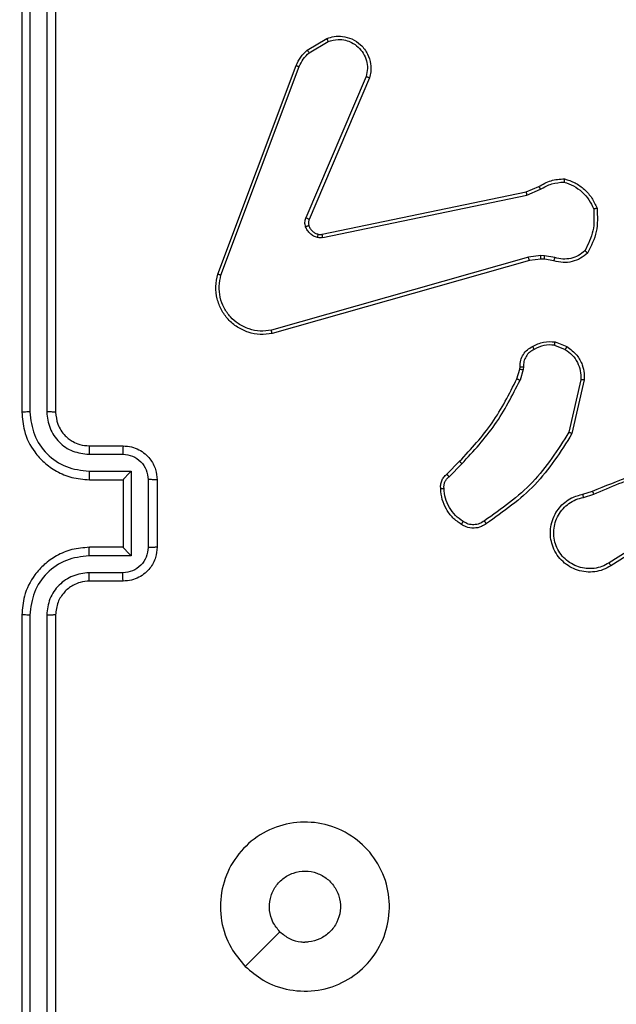
# Model space of a CAD drawing. Units: millimetres. Extents: x 2649 to 4376, y 2175 to 3179.
# Drawn here: x 3639 to 3643, y 2684 to 2690 of the extents above; entities that cross this region are included whole.
import ezdxf

# ---------------------------------------------------------------- set-up
doc = ezdxf.new("R2010")
doc.units = ezdxf.units.MM
doc.header["$LTSCALE"] = 100
doc.header["$PDSIZE"] = -1
doc.layers.add('VP-DIM', color=7, linetype='Continuous')
doc.layers.add('VP-EQ', color=7, linetype='Continuous', true_color=0x8a3492)
doc.dimstyles.new('ISO-25', dxfattribs={"dimtxt": 2.5, "dimasz": 2.5, "dimexe": 1.25, "dimexo": 0.625, "dimtad": 1, "dimtxsty": 'Standard', "dimcen": 2.5, "dimadec": 0, "dimazin": 0, "dimtfac": 1, "dimtmove": 0, "dimatfit": 3, "dimfxl": 1, "dimarcsym": 0})
doc.dimstyles.get("Standard").update_dxf_attribs({"dimtxt": 14, "dimasz": 20, "dimexe": 20, "dimexo": 50, "dimgap": 20, "dimtad": 0, "dimdec": 0, "dimzin": 0, "dimdsep": 46, "dimtxsty": 'Standard', "dimcen": -0.09, "dimadec": 0, "dimazin": 0, "dimtfac": 1, "dimtdec": 4, "dimtofl": 0, "dimtmove": 0, "dimatfit": 3, "dimfxl": 70, "dimfxlon": 1, "dimtolj": 1, "dimtzin": 0, "dimarcsym": 0})

# ---------------------------------------------------------------- blocks, each defined once
blk = doc.blocks.new('wd1415')
at = {"color": 7, "linetype": 'Continuous', "lineweight": 25}
for p, q in [((3639.0006, 2690.5125), (3639.0006, 2687.5125)), ((3639.048, 2690.5149), (3639.048, 2687.5129)), ((3639.1481, 2690.5149), (3639.1481, 2687.5129)), ((3639.2006, 2690.5125), (3639.2006, 2687.5125)), ((3640.6893, 2689.6525), (3640.8056, 2689.7221)), ((3640.7012, 2689.6376), (3640.8126, 2689.7043)), ((3640.1605, 2688.3284), (3640.6234, 2689.5618)), ((3640.1788, 2688.3224), (3640.6415, 2689.5555)), ((3641.0377, 2689.4965), (3640.6815, 2688.6605)), ((3641.057, 2689.4889), (3640.7004, 2688.6522)), ((3641.984, 2688.8148), (3642.0588, 2688.8463)), ((3640.7774, 2688.5639), (3641.984, 2688.8148)), ((3640.7809, 2688.5447), (3641.9878, 2688.7957)), ((3641.9878, 2688.7957), (3642.0697, 2688.8302)), ((3641.9978, 2688.4291), (3640.4768, 2687.9964)), ((3642.071, 2688.4377), (3641.9978, 2688.4291)), ((3642.0935, 2688.4367), (3642.071, 2688.4377)), ((3642.1542, 2688.4258), (3642.0935, 2688.4367)), ((3642.0035, 2688.4095), (3640.4821, 2687.9767)), ((3642.0704, 2688.4174), (3642.0035, 2688.4095)), ((3642.0928, 2688.4164), (3642.0704, 2688.4174)), ((3642.1482, 2688.4064), (3642.0928, 2688.4164)), ((3642.1522, 2687.908), (3642.2154, 2687.8828)), ((3642.1562, 2687.9274), (3642.2258, 2687.8998)), ((3641.9299, 2687.7092), (3641.9463, 2687.7661)), ((3641.9463, 2687.7661), (3641.9483, 2687.7806)), ((3641.9659, 2687.7635), (3641.9479, 2687.7012)), ((3641.9682, 2687.7799), (3641.9659, 2687.7635)), ((3642.3077, 2687.7039), (3642.237, 2687.3934)), ((3642.3278, 2687.7022), (3642.2554, 2687.3849)), ((3639.3983, 2687.2627), (3639.5984, 2687.2627)), ((3639.4006, 2687.3125), (3639.6006, 2687.3125)), ((3641.5151, 2687.1454), (3641.5908, 2687.2211)), ((3641.5279, 2687.1303), (3641.6045, 2687.207)), ((3639.3983, 2687.1627), (3639.6485, 2687.1627)), ((3639.6485, 2687.1627), (3639.6485, 2686.6624)), ((3639.4006, 2687.1125), (3639.6006, 2687.1125)), ((3639.6006, 2687.1125), (3639.6006, 2687.1126)), ((3639.6006, 2687.1125), (3639.6006, 2686.7125)), ((3639.7485, 2687.1127), (3639.7485, 2686.7124)), ((3639.8006, 2687.1125), (3639.8006, 2686.7125)), ((3642.3203, 2687.0271), (3642.376, 2687.045)), ((3642.3236, 2687.0074), (3642.3846, 2687.027)), ((3642.78, 2686.8122), (3642.4746, 2686.6202)), ((3642.7912, 2686.7957), (3642.4854, 2686.6033)), ((3639.6006, 2686.7125), (3639.4006, 2686.7125)), ((3639.6006, 2686.7125), (3639.6006, 2686.7125)), ((3639.6485, 2686.6624), (3639.3983, 2686.6624)), ((3639.5984, 2686.5623), (3639.3983, 2686.5623)), ((3639.6006, 2686.5125), (3639.4006, 2686.5125)), ((3639.0006, 2686.3125), (3639.0006, 2683.3125)), ((3639.048, 2686.3121), (3639.048, 2683.3102)), ((3639.1481, 2686.3121), (3639.1481, 2683.3102)), ((3639.2006, 2686.3125), (3639.2006, 2683.3125))]:
    blk.add_line(p, q, dxfattribs=at)
at = {"color": 7, "linetype": 'Continuous', "lineweight": 25, "flags": 128}
blk.add_lwpolyline([(3640.3222, 2684.2342), (3640.4247, 2684.3366), (3640.5271, 2684.439)], dxfattribs=at)
at = {"color": 7, "linetype": 'Continuous', "lineweight": 25}
for points, knots in [([(3640.8056, 2689.7221), (3640.8197, 2689.7266), (3640.8498, 2689.7363), (3640.9009, 2689.7362), (3640.9559, 2689.7212), (3641.0095, 2689.6859), (3641.0484, 2689.6334), (3641.0656, 2689.5761), (3641.0668, 2689.5279), (3641.06, 2689.5007), (3641.057, 2689.4889)], [0, 0, 0, 0, 0.10375, 0.221733, 0.353845, 0.500155, 0.66493, 0.803237, 0.914951, 1, 1, 1, 1]), ([(3640.8056, 2689.7221), (3640.8057, 2689.7218), (3640.8059, 2689.7212), (3640.8075, 2689.7172), (3640.8098, 2689.7113), (3640.8117, 2689.7067), (3640.8126, 2689.7043)], [0, 0, 0, 0, 0.250348, 0.500102, 0.749933, 1, 1, 1, 1]), ([(3640.8126, 2689.7043), (3640.8322, 2689.7098), (3640.8664, 2689.7193), (3640.9145, 2689.7133), (3640.9552, 2689.6982), (3640.992, 2689.6728), (3641.0226, 2689.6355), (3641.0412, 2689.5912), (3641.0479, 2689.5433), (3641.0411, 2689.5121), (3641.0377, 2689.4965)], [0, 0, 0, 0, 0.158644, 0.276936, 0.374895, 0.500031, 0.62501, 0.750015, 0.874986, 1, 1, 1, 1]), ([(3640.6234, 2689.5618), (3640.6314, 2689.5794), (3640.6472, 2689.614), (3640.6754, 2689.6398), (3640.6893, 2689.6525)], [0, 0, 0, 0, 0.505626, 1, 1, 1, 1]), ([(3640.6893, 2689.6525), (3640.6895, 2689.6522), (3640.69, 2689.6516), (3640.6931, 2689.6477), (3640.697, 2689.6428), (3640.6998, 2689.6393), (3640.7012, 2689.6376)], [0, 0, 0, 0, 0.279466, 0.559037, 0.77937, 1, 1, 1, 1]), ([(3640.6415, 2689.5555), (3640.6487, 2689.5712), (3640.663, 2689.6025), (3640.6884, 2689.6259), (3640.7012, 2689.6376)], [0, 0, 0, 0, 0.49997, 1, 1, 1, 1]), ([(3640.6234, 2689.5618), (3640.6238, 2689.5617), (3640.6245, 2689.5616), (3640.6293, 2689.56), (3640.6352, 2689.5578), (3640.6394, 2689.5563), (3640.6415, 2689.5555)], [0, 0, 0, 0, 0.279351, 0.558897, 0.779255, 1, 1, 1, 1]), ([(3641.057, 2689.4889), (3641.0568, 2689.4891), (3641.0564, 2689.4893), (3641.0534, 2689.4905), (3641.0498, 2689.4919), (3641.0463, 2689.4933), (3641.0422, 2689.4948), (3641.0393, 2689.4959), (3641.0377, 2689.4965)], [0, 0, 0, 0, 0.2057617, 0.4403534, 0.5686362, 0.7048359, 0.8484627, 1, 1, 1, 1]), ([(3642.0588, 2688.8463), (3642.0824, 2688.8597), (3642.1296, 2688.8865), (3642.1837, 2688.8904), (3642.2108, 2688.8923)], [0, 0, 0, 0, 0.4999687, 1, 1, 1, 1]), ([(3642.0588, 2688.8463), (3642.059, 2688.846), (3642.0594, 2688.8454), (3642.0623, 2688.8411), (3642.0659, 2688.8358), (3642.0684, 2688.8321), (3642.0697, 2688.8302)], [0, 0, 0, 0, 0.279532, 0.559082, 0.779132, 1, 1, 1, 1]), ([(3642.0697, 2688.8302), (3642.0912, 2688.8424), (3642.1342, 2688.8667), (3642.1834, 2688.8708), (3642.208, 2688.8728)], [0, 0, 0, 0, 0.499959, 1, 1, 1, 1]), ([(3642.2108, 2688.8923), (3642.2107, 2688.8921), (3642.2106, 2688.8916), (3642.2102, 2688.8884), (3642.2097, 2688.8847), (3642.2091, 2688.8812), (3642.2086, 2688.8772), (3642.2082, 2688.8743), (3642.208, 2688.8728)], [0, 0, 0, 0, 0.215131, 0.452644, 0.580278, 0.714423, 0.854021, 1, 1, 1, 1]), ([(3642.208, 2688.8728), (3642.2274, 2688.866), (3642.2663, 2688.8525), (3642.3162, 2688.8154), (3642.358, 2688.7694), (3642.3752, 2688.732), (3642.3839, 2688.7133)], [0, 0, 0, 0, 0.249865, 0.499971, 0.75013, 1, 1, 1, 1]), ([(3642.2108, 2688.8923), (3642.2322, 2688.8852), (3642.2751, 2688.8709), (3642.3303, 2688.8306), (3642.3758, 2688.7797), (3642.3943, 2688.7384), (3642.4035, 2688.7178)], [0, 0, 0, 0, 0.249997, 0.500035, 0.750015, 1, 1, 1, 1]), ([(3641.984, 2688.8148), (3641.984, 2688.8145), (3641.9841, 2688.8139), (3641.985, 2688.8095), (3641.9863, 2688.8032), (3641.9873, 2688.7982), (3641.9878, 2688.7957)], [0, 0, 0, 0, 0.249888, 0.499889, 0.749887, 1, 1, 1, 1]), ([(3640.6797, 2688.608), (3640.6776, 2688.6168), (3640.6733, 2688.6344), (3640.6787, 2688.6518), (3640.6815, 2688.6605)], [0, 0, 0, 0, 0.500163, 1, 1, 1, 1]), ([(3640.7004, 2688.6522), (3640.7001, 2688.6524), (3640.6994, 2688.6527), (3640.6943, 2688.655), (3640.688, 2688.6577), (3640.6836, 2688.6595), (3640.6815, 2688.6605)], [0, 0, 0, 0, 0.279771, 0.558948, 0.779759, 1, 1, 1, 1]), ([(3642.3839, 2688.7133), (3642.3858, 2688.6699), (3642.3896, 2688.583), (3642.351, 2688.505), (3642.3316, 2688.466)], [0, 0, 0, 0, 0.500036, 1, 1, 1, 1]), ([(3642.4035, 2688.7178), (3642.4059, 2688.6712), (3642.4106, 2688.578), (3642.3685, 2688.4946), (3642.3475, 2688.453)], [0, 0, 0, 0, 0.5000273, 1, 1, 1, 1]), ([(3642.4035, 2688.7178), (3642.4033, 2688.7178), (3642.4028, 2688.7178), (3642.3996, 2688.7171), (3642.3959, 2688.7162), (3642.3924, 2688.7154), (3642.3883, 2688.7145), (3642.3854, 2688.7137), (3642.3839, 2688.7133)], [0, 0, 0, 0, 0.211872, 0.448389, 0.5761, 0.710894, 0.852537, 1, 1, 1, 1]), ([(3640.6992, 2688.6141), (3640.6988, 2688.6141), (3640.698, 2688.614), (3640.6927, 2688.6124), (3640.6863, 2688.6103), (3640.6819, 2688.6087), (3640.6797, 2688.608)], [0, 0, 0, 0, 0.279922, 0.559322, 0.779877, 1, 1, 1, 1]), ([(3640.749, 2688.5452), (3640.7413, 2688.5477), (3640.7258, 2688.5526), (3640.706, 2688.5673), (3640.6894, 2688.5856), (3640.6829, 2688.6005), (3640.6797, 2688.608)], [0, 0, 0, 0, 0.246522, 0.499998, 0.751757, 1, 1, 1, 1]), ([(3640.7004, 2688.6522), (3640.6985, 2688.6462), (3640.6945, 2688.6336), (3640.6976, 2688.6208), (3640.6992, 2688.6141)], [0, 0, 0, 0, 0.477905, 1, 1, 1, 1]), ([(3640.6992, 2688.6141), (3640.7017, 2688.6082), (3640.7069, 2688.5963), (3640.7199, 2688.5817), (3640.7357, 2688.5702), (3640.7481, 2688.5662), (3640.7542, 2688.5643)], [0, 0, 0, 0, 0.249945, 0.499982, 0.750156, 1, 1, 1, 1]), ([(3640.7542, 2688.5643), (3640.7541, 2688.564), (3640.7538, 2688.5634), (3640.7525, 2688.5591), (3640.7508, 2688.5528), (3640.7496, 2688.5477), (3640.749, 2688.5452)], [0, 0, 0, 0, 0.250133, 0.499985, 0.749501, 1, 1, 1, 1]), ([(3640.7809, 2688.5447), (3640.7755, 2688.5439), (3640.7649, 2688.5423), (3640.7543, 2688.5442), (3640.749, 2688.5452)], [0, 0, 0, 0, 0.499071, 1, 1, 1, 1]), ([(3640.7542, 2688.5643), (3640.7581, 2688.5635), (3640.7658, 2688.5621), (3640.7735, 2688.5633), (3640.7774, 2688.5639)], [0, 0, 0, 0, 0.499927, 1, 1, 1, 1]), ([(3640.7809, 2688.5447), (3640.7803, 2688.5475), (3640.7791, 2688.5532), (3640.778, 2688.5594), (3640.7774, 2688.5632), (3640.7774, 2688.5636), (3640.7774, 2688.5639)], [0, 0, 0, 0, 0.280235, 0.559363, 0.779726, 1, 1, 1, 1]), ([(3642.0035, 2688.4095), (3642.0034, 2688.4098), (3642.0032, 2688.4104), (3642.0019, 2688.415), (3642, 2688.4215), (3641.9985, 2688.4266), (3641.9978, 2688.4291)], [0, 0, 0, 0, 0.250046, 0.500052, 0.749716, 1, 1, 1, 1]), ([(3642.0704, 2688.4174), (3642.0704, 2688.4178), (3642.0703, 2688.4186), (3642.0705, 2688.424), (3642.0707, 2688.4307), (3642.0709, 2688.4354), (3642.071, 2688.4377)], [0, 0, 0, 0, 0.2797005, 0.5590365, 0.7795465, 1, 1, 1, 1]), ([(3642.0928, 2688.4164), (3642.0928, 2688.4168), (3642.0928, 2688.4176), (3642.093, 2688.423), (3642.0932, 2688.4297), (3642.0934, 2688.4344), (3642.0935, 2688.4367)], [0, 0, 0, 0, 0.279726, 0.558783, 0.779221, 1, 1, 1, 1]), ([(3642.3475, 2688.453), (3642.334, 2688.4418), (3642.3069, 2688.4192), (3642.2564, 2688.4004), (3642.2019, 2688.3938), (3642.1662, 2688.4022), (3642.1482, 2688.4064)], [0, 0, 0, 0, 0.243083, 0.490703, 0.743044, 1, 1, 1, 1]), ([(3642.3316, 2688.466), (3642.3192, 2688.456), (3642.2944, 2688.436), (3642.2488, 2688.4198), (3642.2008, 2688.4148), (3642.1697, 2688.4221), (3642.1542, 2688.4258)], [0, 0, 0, 0, 0.25009, 0.499972, 0.749948, 1, 1, 1, 1]), ([(3642.3475, 2688.453), (3642.3473, 2688.4532), (3642.3469, 2688.4535), (3642.3442, 2688.4557), (3642.3412, 2688.4582), (3642.3384, 2688.4605), (3642.3351, 2688.4632), (3642.3328, 2688.4651), (3642.3316, 2688.466)], [0, 0, 0, 0, 0.219133, 0.457977, 0.585433, 0.718482, 0.856735, 1, 1, 1, 1]), ([(3642.1482, 2688.4064), (3642.1483, 2688.4068), (3642.1485, 2688.4076), (3642.15, 2688.4128), (3642.152, 2688.4192), (3642.1535, 2688.4236), (3642.1542, 2688.4258)], [0, 0, 0, 0, 0.2799096, 0.5589406, 0.7795214, 1, 1, 1, 1]), ([(3640.4821, 2687.9767), (3640.4584, 2687.9736), (3640.4109, 2687.9676), (3640.3397, 2687.9819), (3640.2745, 2688.0126), (3640.2202, 2688.0585), (3640.1791, 2688.1162), (3640.1539, 2688.1825), (3640.1448, 2688.2557), (3640.1552, 2688.304), (3640.1605, 2688.3284)], [0, 0, 0, 0, 0.124955, 0.249928, 0.374907, 0.499932, 0.619419, 0.742589, 0.869463, 1, 1, 1, 1]), ([(3640.1605, 2688.3284), (3640.1607, 2688.3284), (3640.1611, 2688.3282), (3640.1639, 2688.3274), (3640.1672, 2688.3263), (3640.1705, 2688.3252), (3640.1744, 2688.3238), (3640.1773, 2688.3229), (3640.1788, 2688.3224)], [0, 0, 0, 0, 0.202178, 0.435969, 0.564948, 0.701519, 0.847198, 1, 1, 1, 1]), ([(3640.4768, 2687.9964), (3640.4548, 2687.9937), (3640.4108, 2687.9883), (3640.3428, 2688.0019), (3640.2827, 2688.0312), (3640.2323, 2688.0749), (3640.1951, 2688.1279), (3640.1721, 2688.1905), (3640.1647, 2688.2574), (3640.1741, 2688.3007), (3640.1788, 2688.3224)], [0, 0, 0, 0, 0.125013, 0.250003, 0.386885, 0.499985, 0.624983, 0.749993, 0.874989, 1, 1, 1, 1]), ([(3640.4821, 2687.9767), (3640.482, 2687.9769), (3640.4818, 2687.9773), (3640.4809, 2687.9805), (3640.4798, 2687.9842), (3640.4789, 2687.9878), (3640.4779, 2687.9919), (3640.4771, 2687.9949), (3640.4768, 2687.9964)], [0, 0, 0, 0, 0.212083, 0.448797, 0.576818, 0.711535, 0.852897, 1, 1, 1, 1]), ([(3642.0224, 2687.9), (3642.0435, 2687.9106), (3642.0856, 2687.932), (3642.1326, 2687.929), (3642.1562, 2687.9274)], [0, 0, 0, 0, 0.500119, 1, 1, 1, 1]), ([(3642.1522, 2687.908), (3642.131, 2687.9092), (3642.0885, 2687.9117), (3642.0506, 2687.8922), (3642.0317, 2687.8825)], [0, 0, 0, 0, 0.50004, 1, 1, 1, 1]), ([(3642.1522, 2687.908), (3642.1525, 2687.9094), (3642.1531, 2687.9123), (3642.1538, 2687.9162), (3642.1545, 2687.9197), (3642.1553, 2687.9235), (3642.1559, 2687.9267), (3642.1561, 2687.9272), (3642.1562, 2687.9274)], [0, 0, 0, 0, 0.1412391, 0.2781343, 0.4104995, 0.5376419, 0.7776693, 1, 1, 1, 1]), ([(3641.9483, 2687.7806), (3641.9489, 2687.7935), (3641.9501, 2687.819), (3641.9663, 2687.8537), (3641.9904, 2687.8824), (3642.0118, 2687.8942), (3642.0224, 2687.9)], [0, 0, 0, 0, 0.258086, 0.510694, 0.758046, 1, 1, 1, 1]), ([(3642.0317, 2687.8825), (3642.0222, 2687.8774), (3642.0033, 2687.8672), (3641.9824, 2687.842), (3641.9692, 2687.8121), (3641.9685, 2687.7906), (3641.9682, 2687.7799)], [0, 0, 0, 0, 0.250074, 0.500055, 0.749983, 1, 1, 1, 1]), ([(3642.0224, 2687.9), (3642.0226, 2687.8997), (3642.0228, 2687.8993), (3642.0243, 2687.8962), (3642.0261, 2687.8929), (3642.0278, 2687.8898), (3642.0296, 2687.8862), (3642.031, 2687.8837), (3642.0317, 2687.8825)], [0, 0, 0, 0, 0.226231, 0.46769, 0.595052, 0.725853, 0.860979, 1, 1, 1, 1]), ([(3642.2258, 2687.8998), (3642.2256, 2687.8995), (3642.2251, 2687.8989), (3642.2223, 2687.8944), (3642.2189, 2687.8888), (3642.2166, 2687.8848), (3642.2154, 2687.8828)], [0, 0, 0, 0, 0.279851, 0.558934, 0.779765, 1, 1, 1, 1]), ([(3642.2154, 2687.8828), (3642.2298, 2687.8725), (3642.2587, 2687.8519), (3642.2891, 2687.8076), (3642.3076, 2687.7572), (3642.3077, 2687.7217), (3642.3077, 2687.7039)], [0, 0, 0, 0, 0.250049, 0.499991, 0.749992, 1, 1, 1, 1]), ([(3642.2258, 2687.8998), (3642.2469, 2687.8839), (3642.2854, 2687.8549), (3642.3164, 2687.7961), (3642.3289, 2687.7453), (3642.3281, 2687.7151), (3642.3278, 2687.7022)], [0, 0, 0, 0, 0.3345836, 0.6129264, 0.8348472, 1, 1, 1, 1]), ([(3641.9463, 2687.7661), (3641.9467, 2687.7661), (3641.9475, 2687.766), (3641.9526, 2687.7654), (3641.9591, 2687.7645), (3641.9636, 2687.7639), (3641.9659, 2687.7635)], [0, 0, 0, 0, 0.279246, 0.558773, 0.779122, 1, 1, 1, 1]), ([(3641.9483, 2687.7806), (3641.9486, 2687.7806), (3641.9491, 2687.7806), (3641.9526, 2687.7805), (3641.9564, 2687.7803), (3641.9599, 2687.7802), (3641.9639, 2687.78), (3641.9667, 2687.7799), (3641.9682, 2687.7799)], [0, 0, 0, 0, 0.2272682, 0.4694872, 0.5962363, 0.7270581, 0.8616867, 1, 1, 1, 1]), ([(3641.5908, 2687.2211), (3641.6587, 2687.2946), (3641.7945, 2687.4415), (3641.8848, 2687.62), (3641.9299, 2687.7092)], [0, 0, 0, 0, 0.5000147, 1, 1, 1, 1]), ([(3641.6045, 2687.207), (3641.6733, 2687.2814), (3641.8107, 2687.4302), (3641.9022, 2687.6109), (3641.9479, 2687.7012)], [0, 0, 0, 0, 0.499996, 1, 1, 1, 1]), ([(3641.9299, 2687.7092), (3641.9303, 2687.7091), (3641.931, 2687.7088), (3641.9357, 2687.7067), (3641.9417, 2687.704), (3641.9459, 2687.7022), (3641.9479, 2687.7012)], [0, 0, 0, 0, 0.279664, 0.558938, 0.778917, 1, 1, 1, 1]), ([(3642.3278, 2687.7022), (3642.3275, 2687.7022), (3642.3269, 2687.7023), (3642.3223, 2687.7027), (3642.3156, 2687.7033), (3642.3103, 2687.7037), (3642.3077, 2687.7039)], [0, 0, 0, 0, 0.25014, 0.499853, 0.749893, 1, 1, 1, 1]), ([(3639.048, 2687.5129), (3639.0417, 2687.5129), (3639.0292, 2687.5129), (3639.0135, 2687.5128), (3639.0028, 2687.5127), (3639.0013, 2687.5126), (3639.0006, 2687.5125)], [0, 0, 0, 0, 0.250002, 0.499957, 0.749768, 1, 1, 1, 1]), ([(3639.0006, 2687.5125), (3639.0036, 2687.4756), (3639.0104, 2687.3915), (3639.0626, 2687.2892), (3639.1326, 2687.2113), (3639.2065, 2687.1589), (3639.2977, 2687.1203), (3639.3654, 2687.1152), (3639.4006, 2687.1125)], [0, 0, 0, 0, 0.176478, 0.401499, 0.532805, 0.676329, 0.832039, 1, 1, 1, 1]), ([(3639.048, 2687.5129), (3639.0536, 2687.4671), (3639.0648, 2687.3756), (3639.1448, 2687.2595), (3639.2607, 2687.1787), (3639.3524, 2687.168), (3639.3983, 2687.1627)], [0, 0, 0, 0, 0.2499091, 0.4998412, 0.7495156, 1, 1, 1, 1]), ([(3639.1481, 2687.5129), (3639.1521, 2687.4802), (3639.1601, 2687.4148), (3639.2173, 2687.3319), (3639.3, 2687.2742), (3639.3655, 2687.2666), (3639.3983, 2687.2627)], [0, 0, 0, 0, 0.249914, 0.499885, 0.749549, 1, 1, 1, 1]), ([(3639.2006, 2687.5125), (3639.2004, 2687.5125), (3639.2, 2687.5126), (3639.1967, 2687.5127), (3639.1919, 2687.5127), (3639.1853, 2687.5128), (3639.1772, 2687.5129), (3639.1681, 2687.5129), (3639.1582, 2687.5129), (3639.1515, 2687.5129), (3639.1481, 2687.5129)], [0, 0, 0, 0, 0.12499, 0.25021, 0.37508, 0.499968, 0.624674, 0.749716, 0.87476, 1, 1, 1, 1]), ([(3639.2006, 2687.5125), (3639.2031, 2687.4879), (3639.2071, 2687.4501), (3639.2312, 2687.4039), (3639.2545, 2687.3743), (3639.2796, 2687.3524), (3639.3078, 2687.3343), (3639.3473, 2687.3169), (3639.3811, 2687.3141), (3639.4006, 2687.3125)], [0, 0, 0, 0, 0.23352, 0.359943, 0.492433, 0.59213, 0.677671, 0.813716, 1, 1, 1, 1]), ([(3642.237, 2687.3934), (3642.1711, 2687.2894), (3642.0391, 2687.0815), (3641.8378, 2686.9399), (3641.7371, 2686.869)], [0, 0, 0, 0, 0.499992, 1, 1, 1, 1]), ([(3642.2554, 2687.3849), (3642.188, 2687.2783), (3642.0544, 2687.0672), (3641.85, 2686.9237), (3641.7488, 2686.8526)], [0, 0, 0, 0, 0.504667, 1, 1, 1, 1]), ([(3642.2554, 2687.3849), (3642.2552, 2687.385), (3642.2548, 2687.3852), (3642.252, 2687.3864), (3642.2486, 2687.388), (3642.2453, 2687.3895), (3642.2413, 2687.3914), (3642.2385, 2687.3927), (3642.237, 2687.3934)], [0, 0, 0, 0, 0.202155, 0.435704, 0.564537, 0.701784, 0.847151, 1, 1, 1, 1]), ([(3639.4006, 2687.3125), (3639.4003, 2687.3117), (3639.3997, 2687.3102), (3639.3989, 2687.2988), (3639.3984, 2687.2823), (3639.3983, 2687.2693), (3639.3983, 2687.2627)], [0, 0, 0, 0, 0.2501568, 0.4999744, 0.7497241, 1, 1, 1, 1]), ([(3639.6006, 2687.3125), (3639.6003, 2687.3116), (3639.5996, 2687.3096), (3639.5989, 2687.2964), (3639.5985, 2687.28), (3639.5984, 2687.2685), (3639.5984, 2687.2627)], [0, 0, 0, 0, 0.279858, 0.559119, 0.779468, 1, 1, 1, 1]), ([(3639.5984, 2687.2627), (3639.6181, 2687.2605), (3639.6574, 2687.2559), (3639.707, 2687.2213), (3639.7413, 2687.1715), (3639.7461, 2687.1323), (3639.7485, 2687.1127)], [0, 0, 0, 0, 0.250425, 0.500152, 0.750069, 1, 1, 1, 1]), ([(3639.6006, 2687.3125), (3639.6172, 2687.3113), (3639.6494, 2687.309), (3639.6934, 2687.2915), (3639.73, 2687.267), (3639.7662, 2687.2292), (3639.7949, 2687.1769), (3639.7988, 2687.1327), (3639.8006, 2687.1125)], [0, 0, 0, 0, 0.158719, 0.307874, 0.44749, 0.577477, 0.807742, 1, 1, 1, 1]), ([(3641.5908, 2687.2211), (3641.591, 2687.2209), (3641.5914, 2687.2204), (3641.5945, 2687.2172), (3641.5991, 2687.2125), (3641.6027, 2687.2088), (3641.6045, 2687.207)], [0, 0, 0, 0, 0.250152, 0.499929, 0.74947, 1, 1, 1, 1]), ([(3642.376, 2687.045), (3642.5286, 2687.1069), (3642.8338, 2687.2307), (3643.1632, 2687.2348), (3643.3279, 2687.2368)], [0, 0, 0, 0, 0.500009, 1, 1, 1, 1]), ([(3642.3845, 2687.0272), (3642.4834, 2687.0698), (3642.6814, 2687.155), (3642.8942, 2687.1891), (3643.0006, 2687.2062)], [0, 0, 0, 0, 0.500007, 1, 1, 1, 1]), ([(3639.3983, 2687.1627), (3639.3983, 2687.1561), (3639.3984, 2687.143), (3639.3989, 2687.1264), (3639.3997, 2687.1149), (3639.4003, 2687.1133), (3639.4006, 2687.1125)], [0, 0, 0, 0, 0.2500831, 0.4999571, 0.749926, 1, 1, 1, 1]), ([(3639.6485, 2687.1627), (3639.643, 2687.1572), (3639.632, 2687.1461), (3639.6189, 2687.1326), (3639.6098, 2687.1232), (3639.6046, 2687.1175), (3639.6012, 2687.1137), (3639.6008, 2687.1129), (3639.6006, 2687.1126)], [0, 0, 0, 0, 0.2514038, 0.5025775, 0.6465002, 0.7757269, 0.892454, 1, 1, 1, 1]), ([(3639.8006, 2687.1125), (3639.8004, 2687.1125), (3639.8, 2687.1125), (3639.7968, 2687.1126), (3639.792, 2687.1126), (3639.7854, 2687.1126), (3639.7775, 2687.1126), (3639.7684, 2687.1127), (3639.7586, 2687.1127), (3639.7519, 2687.1127), (3639.7485, 2687.1127)], [0, 0, 0, 0, 0.125068, 0.250214, 0.37535, 0.500105, 0.624867, 0.749913, 0.874922, 1, 1, 1, 1]), ([(3641.4789, 2687.0591), (3641.4785, 2687.0669), (3641.4777, 2687.0828), (3641.4842, 2687.1064), (3641.4962, 2687.1285), (3641.5087, 2687.1397), (3641.5151, 2687.1454)], [0, 0, 0, 0, 0.240024, 0.486632, 0.739967, 1, 1, 1, 1]), ([(3641.4985, 2687.0606), (3641.4982, 2687.0672), (3641.4974, 2687.0805), (3641.503, 2687.0998), (3641.5129, 2687.1172), (3641.5229, 2687.126), (3641.5279, 2687.1303)], [0, 0, 0, 0, 0.2501522, 0.500121, 0.7502004, 1, 1, 1, 1]), ([(3641.5151, 2687.1454), (3641.5152, 2687.1452), (3641.5155, 2687.1448), (3641.5175, 2687.1424), (3641.5199, 2687.1396), (3641.5222, 2687.1368), (3641.5249, 2687.1337), (3641.5269, 2687.1315), (3641.5279, 2687.1303)], [0, 0, 0, 0, 0.212679, 0.449969, 0.577833, 0.712182, 0.852878, 1, 1, 1, 1]), ([(3641.4789, 2687.0591), (3641.4792, 2687.0591), (3641.4798, 2687.0592), (3641.4841, 2687.0595), (3641.4906, 2687.06), (3641.4959, 2687.0604), (3641.4985, 2687.0606)], [0, 0, 0, 0, 0.242349, 0.489355, 0.742244, 1, 1, 1, 1]), ([(3641.6012, 2686.848), (3641.5838, 2686.8603), (3641.549, 2686.8848), (3641.5108, 2686.9366), (3641.4849, 2686.9955), (3641.4809, 2687.0379), (3641.4789, 2687.0591)], [0, 0, 0, 0, 0.249954, 0.500004, 0.749998, 1, 1, 1, 1]), ([(3641.6117, 2686.8648), (3641.5957, 2686.8762), (3641.5635, 2686.8991), (3641.5285, 2686.9473), (3641.5041, 2687.0017), (3641.5004, 2687.041), (3641.4985, 2687.0606)], [0, 0, 0, 0, 0.2498992, 0.5000542, 0.7501739, 1, 1, 1, 1]), ([(3642.376, 2687.045), (3642.3761, 2687.0446), (3642.3764, 2687.0439), (3642.3787, 2687.0392), (3642.3815, 2687.0333), (3642.3835, 2687.0292), (3642.3845, 2687.0272)], [0, 0, 0, 0, 0.2800314, 0.5592364, 0.7793339, 1, 1, 1, 1]), ([(3642.4854, 2686.6033), (3642.4704, 2686.595), (3642.4404, 2686.5783), (3642.3899, 2686.5665), (3642.3383, 2686.5654), (3642.2883, 2686.5758), (3642.2419, 2686.5964), (3642.2009, 2686.6267), (3642.1666, 2686.6663), (3642.1426, 2686.7115), (3642.1293, 2686.7598), (3642.1261, 2686.809), (3642.1339, 2686.8598), (3642.158, 2686.9208), (3642.1999, 2686.9713), (3642.2585, 2687.0108), (3642.2971, 2687.021), (3642.3203, 2687.0271)], [0, 0, 0, 0, 0.062538, 0.1251, 0.187624, 0.25017, 0.310218, 0.371898, 0.435279, 0.500311, 0.557568, 0.617264, 0.679389, 0.743959, 0.85529, 0.912918, 1, 1, 1, 1]), ([(3642.4746, 2686.6202), (3642.4609, 2686.6125), (3642.4335, 2686.5973), (3642.3873, 2686.5865), (3642.3401, 2686.5855), (3642.2938, 2686.595), (3642.2507, 2686.6144), (3642.213, 2686.6429), (3642.1823, 2686.6788), (3642.1604, 2686.7207), (3642.1481, 2686.7664), (3642.1464, 2686.8136), (3642.1549, 2686.8601), (3642.1734, 2686.9035), (3642.2011, 2686.9419), (3642.2365, 2686.9731), (3642.2778, 2686.9964), (3642.3083, 2687.0038), (3642.3236, 2687.0074)], [0, 0, 0, 0, 0.0625014, 0.1250243, 0.1874994, 0.2500258, 0.3125065, 0.3750147, 0.4375047, 0.5000088, 0.5625045, 0.6249982, 0.6875186, 0.7499966, 0.8124958, 0.8750079, 0.9375067, 1, 1, 1, 1]), ([(3642.3236, 2687.0074), (3642.3231, 2687.01), (3642.3223, 2687.0151), (3642.3212, 2687.0217), (3642.3204, 2687.0262), (3642.3204, 2687.0268), (3642.3203, 2687.0271)], [0, 0, 0, 0, 0.249928, 0.499773, 0.749819, 1, 1, 1, 1]), ([(3641.6012, 2686.848), (3641.6013, 2686.8483), (3641.6015, 2686.8487), (3641.6033, 2686.8516), (3641.6053, 2686.8548), (3641.6072, 2686.8578), (3641.6094, 2686.8612), (3641.6109, 2686.8636), (3641.6117, 2686.8648)], [0, 0, 0, 0, 0.2226916, 0.463309, 0.5903675, 0.7224301, 0.8589676, 1, 1, 1, 1]), ([(3641.7371, 2686.869), (3641.7277, 2686.8629), (3641.7089, 2686.8505), (3641.6752, 2686.8445), (3641.6412, 2686.8482), (3641.6216, 2686.8593), (3641.6117, 2686.8648)], [0, 0, 0, 0, 0.2500405, 0.500022, 0.7499903, 1, 1, 1, 1]), ([(3641.7488, 2686.8526), (3641.7486, 2686.8528), (3641.7483, 2686.8532), (3641.7462, 2686.8561), (3641.744, 2686.8593), (3641.7419, 2686.8622), (3641.7396, 2686.8655), (3641.7379, 2686.8678), (3641.7371, 2686.869)], [0, 0, 0, 0, 0.22868, 0.471102, 0.597521, 0.728331, 0.862563, 1, 1, 1, 1]), ([(3641.7488, 2686.8526), (3641.7392, 2686.8462), (3641.7172, 2686.8317), (3641.6747, 2686.8234), (3641.6329, 2686.8295), (3641.6101, 2686.8428), (3641.6012, 2686.848)], [0, 0, 0, 0, 0.2184189, 0.5000829, 0.8039812, 1, 1, 1, 1]), ([(3639.4006, 2686.7125), (3639.3656, 2686.7099), (3639.2981, 2686.7047), (3639.2071, 2686.6665), (3639.1333, 2686.6143), (3639.063, 2686.5365), (3639.0106, 2686.4341), (3639.0036, 2686.3497), (3639.0006, 2686.3125)], [0, 0, 0, 0, 0.167298, 0.322548, 0.465809, 0.597006, 0.822382, 1, 1, 1, 1]), ([(3639.3983, 2686.6624), (3639.3983, 2686.6689), (3639.3984, 2686.682), (3639.3989, 2686.6987), (3639.3997, 2686.7102), (3639.4003, 2686.7117), (3639.4006, 2686.7125)], [0, 0, 0, 0, 0.250314, 0.499998, 0.749904, 1, 1, 1, 1]), ([(3639.7485, 2686.7124), (3639.7461, 2686.6928), (3639.7413, 2686.6535), (3639.707, 2686.6038), (3639.6574, 2686.5692), (3639.6181, 2686.5646), (3639.5984, 2686.5623)], [0, 0, 0, 0, 0.249887, 0.499809, 0.749568, 1, 1, 1, 1]), ([(3639.8006, 2686.7125), (3639.7988, 2686.6923), (3639.7949, 2686.6479), (3639.7661, 2686.5955), (3639.7297, 2686.5578), (3639.6932, 2686.5334), (3639.6493, 2686.516), (3639.6171, 2686.5137), (3639.6006, 2686.5125)], [0, 0, 0, 0, 0.193135, 0.423683, 0.553668, 0.692968, 0.841747, 1, 1, 1, 1]), ([(3639.6485, 2686.6624), (3639.643, 2686.6679), (3639.632, 2686.6789), (3639.6189, 2686.6924), (3639.6099, 2686.7019), (3639.6046, 2686.7076), (3639.6012, 2686.7113), (3639.6008, 2686.7121), (3639.6006, 2686.7125)], [0, 0, 0, 0, 0.251515, 0.502528, 0.646529, 0.775746, 0.892464, 1, 1, 1, 1]), ([(3639.8006, 2686.7125), (3639.8004, 2686.7125), (3639.8, 2686.7125), (3639.7968, 2686.7125), (3639.792, 2686.7125), (3639.7854, 2686.7124), (3639.7774, 2686.7124), (3639.7684, 2686.7124), (3639.7586, 2686.7124), (3639.7519, 2686.7124), (3639.7485, 2686.7124)], [0, 0, 0, 0, 0.125056, 0.25033, 0.375324, 0.50018, 0.624838, 0.749938, 0.874935, 1, 1, 1, 1]), ([(3639.3983, 2686.6624), (3639.3524, 2686.657), (3639.2607, 2686.6464), (3639.1448, 2686.5656), (3639.0648, 2686.4495), (3639.0536, 2686.3579), (3639.048, 2686.3121)], [0, 0, 0, 0, 0.2504826, 0.5001577, 0.7500895, 1, 1, 1, 1]), ([(3642.4854, 2686.6033), (3642.4853, 2686.6036), (3642.4849, 2686.6041), (3642.4824, 2686.608), (3642.4788, 2686.6135), (3642.476, 2686.6179), (3642.4746, 2686.6202)], [0, 0, 0, 0, 0.2504175, 0.5001161, 0.7499538, 1, 1, 1, 1]), ([(3639.3983, 2686.5623), (3639.3656, 2686.5583), (3639.3003, 2686.5504), (3639.2173, 2686.4933), (3639.1596, 2686.4105), (3639.1519, 2686.345), (3639.1481, 2686.3121)], [0, 0, 0, 0, 0.249929, 0.499902, 0.749571, 1, 1, 1, 1]), ([(3639.4006, 2686.5125), (3639.3822, 2686.5111), (3639.3484, 2686.5084), (3639.2965, 2686.4862), (3639.2486, 2686.4482), (3639.2089, 2686.3871), (3639.2034, 2686.3381), (3639.2006, 2686.3125)], [0, 0, 0, 0, 0.176115, 0.323742, 0.533069, 0.756699, 1, 1, 1, 1]), ([(3639.4006, 2686.5125), (3639.4003, 2686.5133), (3639.3997, 2686.5149), (3639.3989, 2686.5262), (3639.3984, 2686.5427), (3639.3983, 2686.5558), (3639.3983, 2686.5623)], [0, 0, 0, 0, 0.250154, 0.500066, 0.74991, 1, 1, 1, 1]), ([(3639.6006, 2686.5125), (3639.6003, 2686.5135), (3639.5996, 2686.5154), (3639.5989, 2686.5286), (3639.5985, 2686.5451), (3639.5984, 2686.5566), (3639.5984, 2686.5623)], [0, 0, 0, 0, 0.279761, 0.55904, 0.779481, 1, 1, 1, 1]), ([(3639.048, 2686.3121), (3639.0417, 2686.3121), (3639.0292, 2686.3122), (3639.0135, 2686.3123), (3639.0028, 2686.3124), (3639.0013, 2686.3125), (3639.0006, 2686.3125)], [0, 0, 0, 0, 0.2499898, 0.5000616, 0.7498981, 1, 1, 1, 1]), ([(3639.2006, 2686.3125), (3639.2004, 2686.3125), (3639.2, 2686.3125), (3639.1967, 2686.3124), (3639.1919, 2686.3123), (3639.1853, 2686.3122), (3639.1772, 2686.3122), (3639.1681, 2686.3122), (3639.1582, 2686.3122), (3639.1515, 2686.3121), (3639.1481, 2686.3121)], [0, 0, 0, 0, 0.125132, 0.250209, 0.375346, 0.499927, 0.624628, 0.749732, 0.874772, 1, 1, 1, 1]), ([(3640.3222, 2684.2341), (3640.2921, 2684.2698), (3640.2258, 2684.3482), (3640.1737, 2684.5021), (3640.1734, 2684.6725), (3640.2292, 2684.8345), (3640.3366, 2684.9674), (3640.481, 2685.0592), (3640.6482, 2685.0957), (3640.8188, 2685.077), (3640.9719, 2685.0015), (3641.093, 2684.8796), (3641.1661, 2684.7259), (3641.1835, 2684.555), (3641.1451, 2684.3888), (3641.0521, 2684.2444), (3640.9178, 2684.1392), (3640.7555, 2684.0842), (3640.5848, 2684.0868), (3640.433, 2684.1396), (3640.3562, 2684.2052), (3640.3222, 2684.2341)], [0, 0, 0, 0, 0.044525, 0.097909, 0.151706, 0.205545, 0.258941, 0.312788, 0.366705, 0.420001, 0.474542, 0.527075, 0.582043, 0.634418, 0.689053, 0.742525, 0.796171, 0.849855, 0.903705, 0.957431, 1, 1, 1, 1]), ([(3640.5271, 2684.439), (3640.5121, 2684.4574), (3640.482, 2684.494), (3640.4631, 2684.564), (3640.467, 2684.6354), (3640.4947, 2684.7018), (3640.5427, 2684.7553), (3640.6057, 2684.7898), (3640.6767, 2684.8015), (3640.7475, 2684.7891), (3640.8102, 2684.7539), (3640.8576, 2684.7), (3640.8846, 2684.6335), (3640.888, 2684.5618), (3640.8676, 2684.4929), (3640.8254, 2684.4347), (3640.7664, 2684.3938), (3640.7132, 2684.3787), (3640.6826, 2684.3777), (3640.6756, 2684.3775)], [0, 0, 0, 0, 0.061299, 0.122596, 0.183914, 0.24528, 0.306656, 0.368113, 0.429525, 0.49092, 0.552232, 0.613539, 0.674788, 0.736102, 0.797427, 0.858843, 0.920286, 0.98172, 1, 1, 1, 1]), ([(3640.5271, 2684.439), (3640.5454, 2684.424), (3640.582, 2684.394), (3640.6366, 2684.3789), (3640.6678, 2684.3778), (3640.6756, 2684.3775)], [0, 0, 0, 0, 0.428914, 0.857805, 1, 1, 1, 1])]:
    blk.add_open_spline(points, degree=3, knots=knots, dxfattribs=at)
blk = doc.blocks.new('14152d')
at = {"layer": 'VP-EQ', "color": 3}
blk.add_blockref('wd1415', (0, 0), dxfattribs=at)
blk = doc.blocks.new('*D32')
at = {"layer": 'Defpoints', "color": 0}
for p in [(3948.9794, 3042.891), (3336.0553, 2614.3134), (3948.9794, 2611.4993)]:
    blk.add_point(p, dxfattribs=at)
at = {"layer": 'VP-DIM', "color": 0, "lineweight": -2}
for p, q in [((3336.0553, 2972.891), (3336.0553, 3062.891)), ((3948.9794, 2972.891), (3948.9794, 3062.891)), ((3356.0553, 3042.891), (3606.184, 3042.891)), ((3928.9794, 3042.891), (3678.8507, 3042.891))]:
    blk.add_line(p, q, dxfattribs=at)
at = {"layer": 'VP-DIM', "color": 0}
for points in [[(3356.0553, 3046.2244), (3356.0553, 3039.5577), (3336.0553, 3042.891)], [(3928.9794, 3039.5577), (3928.9794, 3046.2244), (3948.9794, 3042.891)]]:
    blk.add_solid(points, dxfattribs=at)
at = {"layer": 'VP-DIM', "color": 0, "insert": (3642.5173, 3042.891), "char_height": 14, "attachment_point": 5}
blk.add_mtext('\\A1;615', dxfattribs=at)
blk = doc.blocks.new('*D41')
at = {"layer": 'Defpoints', "color": 0}
for p in [(4100.0294, 3146.4977), (3185.4873, 2612.981), (4100.0294, 2612.981)]:
    blk.add_point(p, dxfattribs=at)
at = {"layer": 'VP-EQ', "color": 0, "lineweight": -2}
for p, q in [((3185.4873, 3076.4977), (3185.4873, 3166.4977)), ((4100.0294, 3076.4977), (4100.0294, 3166.4977)), ((3205.4873, 3146.4977), (4080.0294, 3146.4977))]:
    blk.add_line(p, q, dxfattribs=at)
at = {"layer": 'VP-EQ', "color": 0}
for points in [[(3205.4873, 3149.831), (3205.4873, 3143.1644), (3185.4873, 3146.4977)], [(4080.0294, 3143.1644), (4080.0294, 3149.831), (4100.0294, 3146.4977)]]:
    blk.add_solid(points, dxfattribs=at)
at = {"layer": 'VP-EQ', "color": 0, "insert": (3641.2931, 3169.2377), "char_height": 15, "attachment_point": 5}
blk.add_mtext('915', dxfattribs=at)

msp = doc.modelspace()

# ---------------------------------------------------------------- block references
at = {"layer": 'VP-EQ', "color": 0}
msp.add_blockref('14152d', (-0.0089, -0.0094), dxfattribs=at)

# ---------------------------------------------------------------- dimensions: what is measured, and where the dimension line sits
at = {"layer": 'VP-DIM', "color": 0}
dim = msp.add_linear_dim(base=(3948.9794, 3042.891), p1=(3336.0553, 2614.3134), p2=(3948.9794, 2611.4993), text='615', dimstyle='Standard', dxfattribs=at)
dim.commit()
dim.dimension.update_dxf_attribs({"geometry": '*D32', "text_midpoint": (3642.5173, 3042.891)})
at = {"layer": 'VP-EQ', "color": 0}
dim = msp.add_linear_dim(base=(4100.0294, 3146.4977), p1=(3185.4873, 2612.981), p2=(4100.0294, 2612.981), dimstyle='ISO-25', override={"dimtxt": 15, "dimasz": 20, "dimexe": 20, "dimexo": 50, "dimgap": 15.24, "dimdec": 0, "dimzin": 1, "dimadec": 2, "dimfxl": 70, "dimfxlon": 1, "dimtzin": 1}, dxfattribs=at)
dim.commit()
dim.dimension.update_dxf_attribs({"geometry": '*D41', "text_midpoint": (3641.2931, 3146.4977), "dimtype": 160})

doc.saveas('drawing.dxf')
